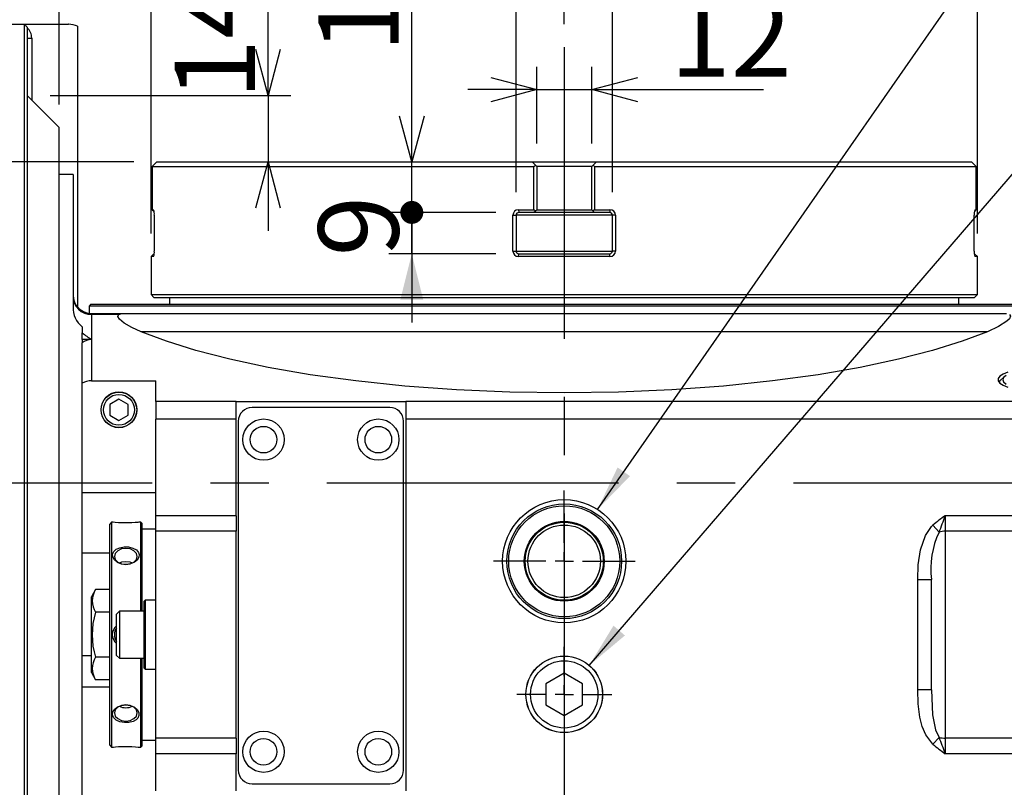
# Model space of a CAD drawing. Extents: x 10 to 8618969, y 0 to 2090.
# Drawn here: x 1298 to 1512, y 867 to 1035 of the extents above; entities that cross this region are included whole.
import ezdxf

# ---------------------------------------------------------------- set-up
doc = ezdxf.new("R2010")
doc.units = 0
doc.header["$LTSCALE"] = 5
doc.linetypes.add('CENTERX2', pattern=[20.32, 12.7, -2.54, 2.54, -2.54])
doc.layers.get('0').update_dxf_attribs({"linetype": 'CONTINUOUS'})
doc.styles.add('SLDTEXTSTYLE0', font='MSGOTHIC.TTC')
doc.styles.get("Standard").update_dxf_attribs({"font": 'MSGOTHIC.TTC'})
doc.dimstyles.new('SLDDIMSTYLE0', dxfattribs={"dimtxt": 17.5, "dimasz": 10, "dimexe": 0, "dimexo": 0.0625, "dimgap": 4.375, "dimtad": 3, "dimdec": 0, "dimrnd": 1e-09, "dimzin": 12, "dimtxsty": 'SLDTEXTSTYLE0', "dimblk1": 'OPEN30', "dimblk2": 'OPEN30', "dimsah": 1, "dimcen": 0.09, "dimazin": 3, "dimtfac": 1, "dimtdec": 3, "dimtofl": 0, "dimtmove": 0, "dimatfit": 3, "dimtolj": 1, "dimtzin": 12})
doc.dimstyles.new('SLDDIMSTYLE2', dxfattribs={"dimtxt": 17.5, "dimasz": 10, "dimexe": 0, "dimexo": 0.0625, "dimgap": 4.375, "dimtad": 3, "dimdec": 3, "dimrnd": 1e-09, "dimzin": 12, "dimtxsty": 'SLDTEXTSTYLE0', "dimblk1": 'OPEN30', "dimblk2": 'OPEN30', "dimsah": 1, "dimcen": 0.09, "dimazin": 3, "dimtfac": 1, "dimtdec": 3, "dimtofl": 0, "dimtmove": 0, "dimatfit": 3, "dimtolj": 1, "dimtzin": 12})
doc.dimstyles.new('SLDDIMSTYLE3', dxfattribs={"dimtxt": 0.18, "dimasz": 10, "dimexe": 0, "dimexo": 0.0625, "dimgap": 0, "dimtad": 0, "dimtih": 1, "dimtoh": 1, "dimdec": 0, "dimrnd": 1e-09, "dimzin": 0, "dimtxsty": 'STANDARD', "dimblk1": 'OPEN30', "dimblk2": 'OPEN30', "dimsah": 1, "dimcen": 0.09, "dimazin": 3, "dimtfac": 10, "dimtdec": 0, "dimtofl": 0, "dimtmove": 0, "dimatfit": 3, "dimtolj": 1, "dimtzin": 0})
doc.dimstyles.new('SLDDIMSTYLE5', dxfattribs={"dimtxt": 17.5, "dimasz": 10, "dimexe": 0, "dimexo": 0.0625, "dimgap": 4.375, "dimtad": 3, "dimdec": 3, "dimrnd": 1e-09, "dimzin": 12, "dimtxsty": 'SLDTEXTSTYLE0', "dimblk1": 'OPEN30', "dimblk2": 'OPEN30', "dimsah": 1, "dimcen": 0.09, "dimazin": 3, "dimtfac": 1, "dimtdec": 3, "dimtmove": 0, "dimatfit": 3, "dimtolj": 1, "dimtzin": 12})
doc.dimstyles.new('SLDDIMSTYLE7', dxfattribs={"dimtxt": 17.5, "dimasz": 5, "dimexe": 0, "dimexo": 0.0625, "dimgap": 4.375, "dimtad": 3, "dimdec": 3, "dimrnd": 1e-09, "dimzin": 12, "dimtxsty": 'SLDTEXTSTYLE0', "dimblk1": 'DOT', "dimblk2": 'OPEN30', "dimsah": 1, "dimcen": 0.09, "dimazin": 3, "dimtfac": 1, "dimtdec": 3, "dimtmove": 0, "dimatfit": 3, "dimtolj": 1, "dimtzin": 12})
doc.dimstyles.new('SLDDIMSTYLE8', dxfattribs={"dimtxt": 17.5, "dimasz": 10, "dimexe": 0, "dimexo": 0.0625, "dimgap": 4.375, "dimtad": 3, "dimdec": 3, "dimrnd": 1e-09, "dimzin": 12, "dimtxsty": 'SLDTEXTSTYLE0', "dimblk2": 'DOT', "dimsah": 1, "dimcen": 0.09, "dimazin": 3, "dimtfac": 1, "dimtdec": 3, "dimtmove": 0, "dimatfit": 3, "dimtolj": 1, "dimtzin": 12})

# ---------------------------------------------------------------- blocks, each defined once
blk = doc.blocks.new('_OPEN30')
at = {"color": 0, "linetype": 'BYBLOCK'}
for p, q in [((-1, 0.267949), (0, 0)), ((0, 0), (-1, -0.267949)), ((0, 0), (-1, 0))]:
    blk.add_line(p, q, dxfattribs=at)
blk = doc.blocks.new('_D_14')
at = {"color": 7, "linetype": 'CONTINUOUS'}
for p, q in [((1322.6, 1003.73), (892.84, 1003.73)), ((897.84, 1003.73), (897.84, 933.73)), ((915.99, 933.73), (892.84, 933.73))]:
    blk.add_line(p, q, dxfattribs=at)
at = {"color": 7, "linetype": 'CONTINUOUS', "xscale": 10, "yscale": 10}
for p, rotation in [((897.84, 1003.73, 45.39), 90), ((897.84, 933.73, 45.39), 270)]:
    blk.add_blockref('_OPEN30', p, dxfattribs=dict(at, rotation=rotation))
at = {"color": 7, "linetype": 'CONTINUOUS', "insert": (877.47, 958.54), "char_height": 17.5, "attachment_point": 1, "rotation": 90, "style": 'SLDTEXTSTYLE0'}
blk.add_mtext('70', dxfattribs=at)
blk = doc.blocks.new('_D_16')
at = {"color": 7, "linetype": 'CONTINUOUS'}
for p, q in [((1322.6, 1003.73), (852.96, 1003.73)), ((857.96, 1003.73), (857.96, 753.73)), ((1174.36, 753.73), (852.96, 753.73))]:
    blk.add_line(p, q, dxfattribs=at)
at = {"color": 7, "linetype": 'CONTINUOUS', "xscale": 10, "yscale": 10}
for p, rotation in [((857.96, 1003.73, 45.39), 90), ((857.96, 753.73, 45.39), 270)]:
    blk.add_blockref('_OPEN30', p, dxfattribs=dict(at, rotation=rotation))
at = {"color": 7, "linetype": 'CONTINUOUS', "insert": (837.59, 863.45), "char_height": 17.5, "attachment_point": 1, "rotation": 90, "style": 'SLDTEXTSTYLE0'}
blk.add_mtext('250', dxfattribs=at)
blk = doc.blocks.new('_D_20')
at = {"color": 7, "linetype": 'CONTINUOUS'}
for p, q in [((938, 906.78), (938, 543.73)), ((1820.02, 897.78), (1820.02, 543.73)), ((938, 548.73), (1820.02, 548.73))]:
    blk.add_line(p, q, dxfattribs=at)
at = {"color": 7, "linetype": 'CONTINUOUS', "xscale": 10, "yscale": 10, "rotation": 180}
blk.add_blockref('_OPEN30', (938, 548.73, 45.39), dxfattribs=at)
at = {"color": 7, "linetype": 'CONTINUOUS', "xscale": 10, "yscale": 10}
blk.add_blockref('_OPEN30', (1820.02, 548.73, 45.39), dxfattribs=at)
at = {"color": 7, "linetype": 'CONTINUOUS', "insert": (1363.73, 569.09), "char_height": 17.5, "attachment_point": 1, "style": 'SLDTEXTSTYLE0'}
blk.add_mtext('883', dxfattribs=at)
blk = doc.blocks.new('_D_21')
at = {"color": 7, "linetype": 'CONTINUOUS'}
for p, q in [((938, 906.78), (938, 584.73)), ((1416.36, 718.65), (1416.36, 584.73)), ((938, 589.73), (1416.36, 589.73))]:
    blk.add_line(p, q, dxfattribs=at)
at = {"color": 7, "linetype": 'CONTINUOUS', "xscale": 10, "yscale": 10, "rotation": 180}
blk.add_blockref('_OPEN30', (938, 589.73, 45.39), dxfattribs=at)
at = {"color": 7, "linetype": 'CONTINUOUS', "xscale": 10, "yscale": 10}
blk.add_blockref('_OPEN30', (1416.36, 589.73, 45.39), dxfattribs=at)
at = {"color": 7, "linetype": 'CONTINUOUS', "insert": (1161.9, 610.1), "char_height": 17.5, "attachment_point": 1, "style": 'SLDTEXTSTYLE0'}
blk.add_mtext('479', dxfattribs=at)
blk = doc.blocks.new('_D_22')
at = {"color": 7, "linetype": 'CONTINUOUS'}
for p, q in [((1820.02, 897.78), (1820.02, 584.73)), ((1416.36, 718.65), (1416.36, 584.73)), ((1820.02, 589.73), (1416.36, 589.73))]:
    blk.add_line(p, q, dxfattribs=at)
at = {"color": 7, "linetype": 'CONTINUOUS', "xscale": 10, "yscale": 10, "rotation": 180}
blk.add_blockref('_OPEN30', (1416.36, 589.73, 45.39), dxfattribs=at)
at = {"color": 7, "linetype": 'CONTINUOUS', "xscale": 10, "yscale": 10}
blk.add_blockref('_OPEN30', (1820.02, 589.73, 45.39), dxfattribs=at)
at = {"color": 7, "linetype": 'CONTINUOUS', "insert": (1602.91, 610.1), "char_height": 17.5, "attachment_point": 1, "style": 'SLDTEXTSTYLE0'}
blk.add_mtext('404', dxfattribs=at)
blk = doc.blocks.new('_D_29')
at = {"color": 7, "linetype": 'CONTINUOUS'}
for p, q in [((1326.36, 988.13), (1326.36, 1073.98)), ((1506.36, 988.13), (1506.36, 1073.98)), ((1326.36, 1068.98), (1506.36, 1068.98))]:
    blk.add_line(p, q, dxfattribs=at)
at = {"color": 7, "linetype": 'CONTINUOUS', "xscale": 10, "yscale": 10, "rotation": 180}
blk.add_blockref('_OPEN30', (1326.36, 1068.98, 45.39), dxfattribs=at)
at = {"color": 7, "linetype": 'CONTINUOUS', "xscale": 10, "yscale": 10}
blk.add_blockref('_OPEN30', (1506.36, 1068.98, 45.39), dxfattribs=at)
at = {"color": 7, "linetype": 'CONTINUOUS', "char_height": 17.5, "attachment_point": 1, "style": 'SLDTEXTSTYLE0'}
for s, insert in [('%%c', (1427.35, 1089.35)), ('180', (1446.7, 1089.35))]:
    blk.add_mtext(s, dxfattribs=dict(at, insert=insert))
blk = doc.blocks.new('_D_30')
at = {"color": 7, "linetype": 'CONTINUOUS'}
for p, q in [((1351.83, 1018.23), (1351.83, 1058.06)), ((1304.36, 1018.23), (1356.83, 1018.23)), ((1351.83, 1018.23), (1351.83, 1003.73)), ((1351.83, 1003.73), (1351.83, 988.73))]:
    blk.add_line(p, q, dxfattribs=at)
at = {"color": 7, "linetype": 'CONTINUOUS', "xscale": 10, "yscale": 10}
for p, rotation in [((1351.83, 1018.23, 45.39), 270), ((1351.83, 1003.73, 45.39), 90)]:
    blk.add_blockref('_OPEN30', p, dxfattribs=dict(at, rotation=rotation))
at = {"color": 7, "linetype": 'CONTINUOUS', "insert": (1331.46, 1017.33), "char_height": 17.5, "attachment_point": 1, "rotation": 90, "style": 'SLDTEXTSTYLE0'}
blk.add_mtext('14.5', dxfattribs=at)
blk = doc.blocks.new('_D_31')
at = {"color": 7, "linetype": 'CONTINUOUS'}
for p, q in [((1306.36, 1016.23), (1306.36, 1107.14)), ((1416.36, 1033.73), (1416.36, 1107.14)), ((1416.36, 1102.14), (1306.36, 1102.14))]:
    blk.add_line(p, q, dxfattribs=at)
at = {"color": 7, "linetype": 'CONTINUOUS', "xscale": 10, "yscale": 10, "rotation": 180}
blk.add_blockref('_OPEN30', (1306.36, 1102.14, 45.39), dxfattribs=at)
at = {"color": 7, "linetype": 'CONTINUOUS', "xscale": 10, "yscale": 10}
blk.add_blockref('_OPEN30', (1416.36, 1102.14, 45.39), dxfattribs=at)
at = {"color": 7, "linetype": 'CONTINUOUS', "insert": (1346.08, 1122.51), "char_height": 17.5, "attachment_point": 1, "style": 'SLDTEXTSTYLE0'}
blk.add_mtext('110', dxfattribs=at)
blk = doc.blocks.new('_D_32')
at = {"color": 7, "linetype": 'CONTINUOUS'}
for p, q in [((1416.36, 1033.73), (1416.36, 1107.14)), ((1536.36, 1030.73), (1536.36, 1107.14)), ((1536.36, 1102.14), (1416.36, 1102.14))]:
    blk.add_line(p, q, dxfattribs=at)
at = {"color": 7, "linetype": 'CONTINUOUS', "xscale": 10, "yscale": 10, "rotation": 180}
blk.add_blockref('_OPEN30', (1416.36, 1102.14, 45.39), dxfattribs=at)
at = {"color": 7, "linetype": 'CONTINUOUS', "xscale": 10, "yscale": 10}
blk.add_blockref('_OPEN30', (1536.36, 1102.14, 45.39), dxfattribs=at)
at = {"color": 7, "linetype": 'CONTINUOUS', "insert": (1461.08, 1122.51), "char_height": 17.5, "attachment_point": 1, "style": 'SLDTEXTSTYLE0'}
blk.add_mtext('120', dxfattribs=at)
blk = doc.blocks.new('_D_33')
at = {"color": 7, "linetype": 'CONTINUOUS'}
for p, q in [((1299.36, 1038.13), (1299.36, 1141.01)), ((1416.36, 1033.73), (1416.36, 1141.01)), ((1416.36, 1136.01), (1299.36, 1136.01))]:
    blk.add_line(p, q, dxfattribs=at)
at = {"color": 7, "linetype": 'CONTINUOUS', "xscale": 10, "yscale": 10, "rotation": 180}
blk.add_blockref('_OPEN30', (1299.36, 1136.01, 45.39), dxfattribs=at)
at = {"color": 7, "linetype": 'CONTINUOUS', "xscale": 10, "yscale": 10}
blk.add_blockref('_OPEN30', (1416.36, 1136.01, 45.39), dxfattribs=at)
at = {"color": 7, "linetype": 'CONTINUOUS', "insert": (1342.58, 1156.38), "char_height": 17.5, "attachment_point": 1, "style": 'SLDTEXTSTYLE0'}
blk.add_mtext('117', dxfattribs=at)
blk = doc.blocks.new('_D_39')
at = {"color": 7, "linetype": 'CONTINUOUS'}
for p, q in [((1410.36, 1007.73), (1410.36, 1024.48)), ((1422.36, 1007.73), (1422.36, 1024.48)), ((1410.36, 1019.48), (1395.36, 1019.48)), ((1410.36, 1019.48), (1422.36, 1019.48)), ((1422.36, 1019.48), (1459.79, 1019.48))]:
    blk.add_line(p, q, dxfattribs=at)
at = {"color": 7, "linetype": 'CONTINUOUS', "xscale": 10, "yscale": 10}
blk.add_blockref('_OPEN30', (1410.36, 1019.48, 45.39), dxfattribs=at)
at = {"color": 7, "linetype": 'CONTINUOUS', "xscale": 10, "yscale": 10, "rotation": 180}
blk.add_blockref('_OPEN30', (1422.36, 1019.48, 45.39), dxfattribs=at)
at = {"color": 7, "linetype": 'CONTINUOUS', "insert": (1439.42, 1039.84), "char_height": 17.5, "attachment_point": 1, "style": 'SLDTEXTSTYLE0'}
blk.add_mtext('12', dxfattribs=at)
blk = doc.blocks.new('_D_40')
at = {"color": 7, "linetype": 'CONTINUOUS'}
for p, q in [((1405.86, 997.13), (1405.86, 1049.72)), ((1426.86, 997.13), (1426.86, 1049.72)), ((1405.86, 1044.72), (1390.86, 1044.72)), ((1405.86, 1044.72), (1426.86, 1044.72)), ((1426.86, 1044.72), (1462.49, 1044.72))]:
    blk.add_line(p, q, dxfattribs=at)
at = {"color": 7, "linetype": 'CONTINUOUS', "xscale": 10, "yscale": 10}
blk.add_blockref('_OPEN30', (1405.86, 1044.72, 45.39), dxfattribs=at)
at = {"color": 7, "linetype": 'CONTINUOUS', "xscale": 10, "yscale": 10, "rotation": 180}
blk.add_blockref('_OPEN30', (1426.86, 1044.72, 45.39), dxfattribs=at)
at = {"color": 7, "linetype": 'CONTINUOUS', "insert": (1442.12, 1065.08), "char_height": 17.5, "attachment_point": 1, "style": 'SLDTEXTSTYLE0'}
blk.add_mtext('21', dxfattribs=at)
blk = doc.blocks.new('_DOT')
at = {"color": 0, "linetype": 'BYBLOCK'}
blk.add_line((-0.5, 0), (-1, 0), dxfattribs=at)
at = {"color": 0, "linetype": 'BYBLOCK', "const_width": 0.5}
blk.add_lwpolyline([(-0.25, 0, 1), (0.25, 0, 1)], format="xyb", close=True, dxfattribs=at)
blk = doc.blocks.new('_D_41')
at = {"color": 7, "linetype": 'CONTINUOUS'}
for p, q in [((1383.15, 1003.73), (1383.15, 1047.88)), ((1383.15, 992.73), (1383.15, 1003.73)), ((1401.46, 992.73), (1378.15, 992.73)), ((1383.15, 992.73), (1383.15, 977.73))]:
    blk.add_line(p, q, dxfattribs=at)
for name, p, xscale, yscale, rotation in [('_OPEN30', (1383.15, 1003.73, 45.39), 10, 10, 270), ('_DOT', (1383.15, 992.73, 45.39), 5, 5, 90)]:
    blk.add_blockref(name, p, dxfattribs=dict(at, xscale=xscale, yscale=yscale, rotation=rotation))
at = {"color": 7, "linetype": 'CONTINUOUS', "insert": (1362.78, 1027.51), "char_height": 17.5, "attachment_point": 1, "rotation": 90, "style": 'SLDTEXTSTYLE0'}
blk.add_mtext('11', dxfattribs=at)
blk = doc.blocks.new('_D_42')
at = {"color": 7, "linetype": 'CONTINUOUS'}
for p, q in [((1383.15, 992.73), (1383.15, 1007.73)), ((1401.46, 992.73), (1378.15, 992.73)), ((1383.15, 983.73), (1383.15, 992.73)), ((1401.46, 983.73), (1378.15, 983.73)), ((1383.15, 983.73), (1383.15, 968.73))]:
    blk.add_line(p, q, dxfattribs=at)
blk.add_solid([(1383.15, 983.73), (1380.65, 973.73), (1385.65, 973.73)], dxfattribs=at)
at = {"color": 7, "linetype": 'CONTINUOUS', "xscale": 5, "yscale": 5, "rotation": 270}
blk.add_blockref('_DOT', (1383.15, 992.73, 45.39), dxfattribs=at)
at = {"color": 7, "linetype": 'CONTINUOUS', "insert": (1362.78, 983.13), "char_height": 17.5, "attachment_point": 1, "rotation": 90, "style": 'SLDTEXTSTYLE0'}
blk.add_mtext('9', dxfattribs=at)
blk = doc.blocks.new('SW_CENTERMARKSYMBOL_6')
at = {"color": 0, "linetype": 'CONTINUOUS'}
for p, q in [((0, 4), (0, 10.35)), ((-4, 0), (-10.35, 0)), ((0, 0), (-2, 0)), ((0, 0), (0, 2)), ((0, 0), (0, -2)), ((0, 0), (2, 0)), ((4, 0), (10.35, 0)), ((0, -4), (0, -10.35))]:
    blk.add_line(p, q, dxfattribs=at)
blk = doc.blocks.new('SW_CENTERMARKSYMBOL_7')
at = {"color": 0, "linetype": 'CONTINUOUS'}
for p, q in [((0, 4), (0, 15.42)), ((-4, 0), (-15.42, 0)), ((0, 0), (-2, 0)), ((0, 0), (0, 2)), ((0, 0), (0, -2)), ((0, 0), (2, 0)), ((4, 0), (15.42, 0)), ((0, -4), (0, -15.42))]:
    blk.add_line(p, q, dxfattribs=at)

msp = doc.modelspace()

# ---------------------------------------------------------------- linework, layer by layer
at = {"color": 7, "linetype": 'CONTINUOUS'}
for p, q in [((1287.3573321, 1033.7251375), (1298.7573321, 1033.7251375)), ((1298.7573321, 828.7251375), (1298.7573321, 1033.7251375)), ((1299.3573321, 1033.1251375), (1298.7573321, 1033.7251375)), ((1298.7581914, 1033.7242782), (1308.3708394, 1033.7242782)), ((1299.3573321, 1033.1251375), (1299.3573321, 829.3251375)), ((1310.3573321, 1033.2916963), (1310.3573321, 972.0793862)), ((1300.3573321, 1030.7251375), (1300.3573321, 1017.2251375)), ((1306.3573321, 1011.2251375), (1299.3573321, 1018.2251375)), ((1306.3573321, 933.7251375), (1306.3573321, 1011.2251375)), ((1327.0480087, 1003.2088444), (1326.5994047, 1002.7251375)), ((1326.5994047, 1002.7251375), (1326.5994047, 993.3251375)), ((1326.5994047, 1002.7251375), (1409.7607817, 1002.7251375)), ((1327.6023885, 1003.7251375), (1327.0480087, 1003.2088444)), ((1327.6023885, 1003.7251375), (1409.3573321, 1003.7251375)), ((1410.0676189, 1003.0148507), (1409.3573321, 1003.7251375)), ((1409.3573321, 1003.7251375), (1423.3573321, 1003.7251375)), ((1409.7607817, 1002.7251375), (1410.0676189, 1003.0148507)), ((1409.7607817, 993.3251375), (1409.7607817, 1002.7251375)), ((1410.0676189, 1003.0148507), (1410.3573321, 1002.7251375)), ((1410.3573321, 1002.7251375), (1410.3573321, 993.3251375)), ((1422.3573321, 1002.7251375), (1410.3573321, 1002.7251375)), ((1422.3573321, 1002.7251375), (1422.6470452, 1003.0148507)), ((1422.3573321, 993.3251375), (1422.3573321, 1002.7251375)), ((1423.3573321, 1003.7251375), (1422.6470452, 1003.0148507)), ((1422.6470452, 1003.0148507), (1422.9538824, 1002.7251375)), ((1422.9538824, 1002.7251375), (1422.9538824, 993.3251375)), ((1422.9538824, 1002.7251375), (1506.1152594, 1002.7251375)), ((1423.3573321, 1003.7251375), (1505.1122756, 1003.7251375)), ((1505.6666554, 1003.2088444), (1505.1122756, 1003.7251375)), ((1506.1152594, 1002.7251375), (1505.6666554, 1003.2088444)), ((1506.1152594, 993.3251375), (1506.1152594, 1002.7251375)), ((1309.3573321, 1000.9751375), (1306.3573321, 1000.9751375)), ((1309.3573321, 1000.9751375), (1309.3573321, 972.1465696)), ((1326.5994047, 993.3251375), (1326.9108676, 993.3251375)), ((1406.3908891, 993.3251375), (1409.7607817, 993.3251375)), ((1406.3908891, 993.3251375), (1406.4573321, 992.7251375)), ((1410.0676189, 993.0354244), (1409.7607817, 993.3251375)), ((1410.3573321, 993.3251375), (1410.0676189, 993.0354244)), ((1410.3573321, 993.3251375), (1422.3573321, 993.3251375)), ((1422.6470452, 993.0354244), (1422.3573321, 993.3251375)), ((1422.9538824, 993.3251375), (1426.323775, 993.3251375)), ((1426.323775, 993.3251375), (1426.2573321, 992.7251375)), ((1505.8037966, 993.3251375), (1506.1152594, 993.3251375)), ((1505.846857, 993.0354244), (1506.1152594, 993.3251375)), ((1327.0537452, 992.1251375), (1327.0537452, 984.3251375)), ((1405.1828354, 984.3251375), (1405.1828354, 992.1251375)), ((1405.8573321, 992.1251375), (1405.8573321, 984.3251375)), ((1409.7573321, 992.7251375), (1406.4573321, 992.7251375)), ((1410.0676189, 993.0354244), (1409.7573321, 992.7251375)), ((1422.9573321, 992.7251375), (1409.7573321, 992.7251375)), ((1422.9573321, 992.7251375), (1422.6470452, 993.0354244)), ((1426.2573321, 992.7251375), (1422.9573321, 992.7251375)), ((1426.8573321, 984.3251375), (1426.8573321, 992.1251375)), ((1427.5318287, 992.1251375), (1427.5318287, 984.3251375)), ((1505.6609189, 984.3251375), (1505.6609189, 992.1251375)), ((1326.9573321, 983.7251375), (1326.3573321, 983.1251375)), ((1326.3573321, 983.1251375), (1326.3573321, 974.8251375)), ((1326.9108676, 983.1251375), (1326.3573321, 983.1251375)), ((1406.3908891, 983.1251375), (1406.4573321, 983.7251375)), ((1426.323775, 983.1251375), (1406.3908891, 983.1251375)), ((1406.4573321, 983.7251375), (1426.2573321, 983.7251375)), ((1426.323775, 983.1251375), (1426.2573321, 983.7251375)), ((1506.3573321, 983.1251375), (1505.7573321, 983.7251375)), ((1506.3573321, 983.1251375), (1505.8037966, 983.1251375)), ((1506.3573321, 974.8251375), (1506.3573321, 983.1251375)), ((1326.3573321, 974.8251375), (1326.9573321, 974.2251375)), ((1326.3573321, 974.8251375), (1506.3573321, 974.8251375)), ((1326.9573321, 974.2251375), (1505.7573321, 974.2251375)), ((1330.3573321, 974.2251375), (1330.3573321, 972.7251375)), ((1502.3573321, 972.7251375), (1502.3573321, 974.2251375)), ((1505.7573321, 974.2251375), (1506.3573321, 974.8251375)), ((1313.2573321, 972.7251375), (1312.8573321, 972.3251375)), ((1312.8573321, 972.3251375), (1312.8573321, 970.7565105)), ((1519.8573321, 972.3251375), (1312.8573321, 972.3251375)), ((1313.2573321, 972.7251375), (1519.4573321, 972.7251375)), ((1313.3573321, 970.7251375), (1320.0186307, 970.7251375)), ((1320.0186307, 970.7251375), (1512.6960334, 970.7251375)), ((1311.3573321, 967.8224406), (1311.3573321, 966.4890084)), ((1311.3573321, 965.0529393), (1311.3573321, 966.4890084)), ((1311.3573321, 965.0529393), (1311.3573321, 964.3298683)), ((1311.3573321, 955.5038455), (1311.3573321, 964.3298683)), ((1512.2230235, 956.9335863), (1511.2592347, 956.0360614)), ((1311.3573321, 931.7251375), (1311.3573321, 955.5038455)), ((1313.3573321, 956.0584708), (1327.3573321, 956.0584708)), ((1327.3573321, 951.516964), (1327.3573321, 956.0584708)), ((1511.2592347, 956.0360614), (1511.0377188, 955.7830541)), ((1319.3573321, 952.0345386), (1317.3573321, 950.8798381)), ((1317.3573321, 950.8798381), (1317.3573321, 948.570437)), ((1321.3573321, 950.8798381), (1319.3573321, 952.0345386)), ((1321.3573321, 948.570437), (1321.3573321, 950.8798381)), ((1327.3573321, 951.516964), (1327.3573321, 947.6520243)), ((1344.8573321, 951.5251375), (1381.8573321, 951.5251375)), ((1344.8573321, 951.516964), (1344.8573321, 951.5251375)), ((1344.8573321, 947.6520243), (1344.8573321, 951.516964)), ((1378.3573321, 950.2251375), (1348.3573321, 950.2251375)), ((1381.8573321, 951.5251375), (1381.8573321, 951.516964)), ((1381.8573321, 951.516964), (1381.8573321, 947.6520243)), ((1317.3573321, 948.570437), (1319.3573321, 947.4157364)), ((1319.3573321, 947.4157364), (1321.3573321, 948.570437)), ((1327.3573321, 926.6481003), (1327.3573321, 947.6520243)), ((1344.8573321, 926.6481003), (1344.8573321, 947.6520243)), ((1345.3573321, 947.2251375), (1345.3573321, 871.2251375)), ((1381.3573321, 871.2251375), (1381.3573321, 947.2251375)), ((1381.8573321, 947.6520243), (1381.8573321, 866.7251375)), ((1306.3573321, 856.2251375), (1306.3573321, 933.7251375)), ((1311.3573321, 931.7251375), (1327.3573321, 931.7251375)), ((1311.3573321, 918.5655404), (1311.3573321, 931.7251375)), ((1327.3573321, 923.2668443), (1327.3573321, 926.6481003)), ((1344.8573321, 926.6481003), (1344.8573321, 923.2668443)), ((1317.7573321, 925.2251375), (1317.3573321, 924.8251375)), ((1317.3573321, 876.6251375), (1317.3573321, 924.8251375)), ((1317.9778639, 925.2251375), (1317.7573321, 925.2251375)), ((1317.7573321, 925.2251375), (1317.7573321, 876.2251375)), ((1324.1573321, 925.2251375), (1323.7190404, 925.2251375)), ((1324.3573321, 925.0251375), (1324.1573321, 925.2251375)), ((1324.1573321, 905.8351375), (1324.1573321, 925.2251375)), ((1324.3573321, 925.0251375), (1324.3573321, 905.8351375)), ((1327.3573321, 923.7251375), (1324.3573321, 923.7251375)), ((1327.3573321, 878.1834307), (1327.3573321, 923.2668443)), ((1344.8573321, 878.1834307), (1344.8573321, 923.2668443)), ((1311.3573321, 896.1716904), (1311.3573321, 918.5655404)), ((1496.3573321, 888.7251375), (1496.3573321, 912.7251375)), ((1314.260859, 910.5400921), (1313.3573321, 908.9751375)), ((1317.3573321, 910.5400921), (1314.260859, 910.5400921)), ((1313.3573321, 900.7251375), (1313.3573321, 908.9751375)), ((1325.0573321, 908.2251375), (1324.8573321, 908.0251375)), ((1324.8573321, 900.7251375), (1324.8573321, 908.0251375)), ((1327.3573321, 908.2251375), (1325.0573321, 908.2251375)), ((1325.0573321, 908.2251375), (1325.0573321, 900.7251375)), ((1317.3573321, 905.6326148), (1314.260859, 905.6326148)), ((1319.4573321, 905.8351375), (1318.8573321, 905.2351375)), ((1318.8573321, 900.7251375), (1318.8573321, 905.2351375)), ((1324.8573321, 905.8351375), (1319.4573321, 905.8351375)), ((1319.4573321, 905.8351375), (1319.4573321, 900.7251375)), ((1313.3573321, 892.4751375), (1313.3573321, 900.7251375)), ((1318.8573321, 896.2151375), (1318.8573321, 900.7251375)), ((1319.4573321, 900.7251375), (1319.4573321, 895.6151375)), ((1324.8573321, 893.4251375), (1324.8573321, 900.7251375)), ((1325.0573321, 900.7251375), (1325.0573321, 893.2251375)), ((1311.3573321, 889.3312875), (1311.3573321, 896.1716904)), ((1317.3573321, 895.8176602), (1314.260859, 895.8176602)), ((1318.8573321, 896.2151375), (1319.4573321, 895.6151375)), ((1319.4573321, 895.6151375), (1324.8573321, 895.6151375)), ((1324.1573321, 876.2251375), (1324.1573321, 895.6151375)), ((1324.3573321, 895.6151375), (1324.3573321, 876.4251375)), ((1313.3573321, 892.4751375), (1314.260859, 890.9101829)), ((1324.8573321, 893.4251375), (1325.0573321, 893.2251375)), ((1325.0573321, 893.2251375), (1327.3573321, 893.2251375)), ((1416.3573321, 892.3439397), (1412.3573321, 890.0345386)), ((1420.3573321, 890.0345386), (1416.3573321, 892.3439397)), ((1317.3573321, 890.9101829), (1314.260859, 890.9101829)), ((1311.3573321, 852.2610359), (1311.3573321, 889.3312875)), ((1412.3573321, 890.0345386), (1412.3573321, 885.4157364)), ((1420.3573321, 885.4157364), (1420.3573321, 890.0345386)), ((1412.3573321, 885.4157364), (1416.3573321, 883.1063354)), ((1416.3573321, 883.1063354), (1420.3573321, 885.4157364)), ((1324.3573321, 877.7251375), (1327.3573321, 877.7251375)), ((1327.3573321, 874.8021747), (1327.3573321, 878.1834307)), ((1344.8573321, 878.1834307), (1344.8573321, 874.8021747)), ((1317.3573321, 876.6251375), (1317.7573321, 876.2251375)), ((1317.7573321, 876.2251375), (1317.9748865, 876.2251375)), ((1323.7333676, 876.2251375), (1324.1573321, 876.2251375)), ((1324.1573321, 876.2251375), (1324.3573321, 876.4251375)), ((1327.3573321, 866.7251375), (1327.3573321, 874.8021747)), ((1344.8573321, 866.7251375), (1344.8573321, 874.8021747)), ((1348.3573321, 868.2251375), (1378.3573321, 868.2251375))]:
    msp.add_line(p, q, dxfattribs=at)
at = {"color": 8, "linetype": 'CONTINUOUS'}
for p, q in [((1299.3573321, 1030.7251375), (1300.3573321, 1030.7251375)), ((1405.1828354, 992.1251375), (1405.8573321, 992.1251375)), ((1426.8573321, 992.1251375), (1405.8573321, 992.1251375)), ((1427.5318287, 992.1251375), (1426.8573321, 992.1251375)), ((1405.1828354, 984.3251375), (1405.8573321, 984.3251375)), ((1405.8573321, 984.3251375), (1426.8573321, 984.3251375)), ((1427.5318287, 984.3251375), (1426.8573321, 984.3251375)), ((1313.3573321, 970.7251375), (1313.3573321, 970.5225471)), ((1313.3573321, 970.5225471), (1313.3573321, 965.0615822)), ((1319.3517593, 970.5225471), (1313.3573321, 970.5225471)), ((1508.5527766, 966.7251375), (1324.1618875, 966.7251375)), ((1313.3573321, 965.0615822), (1313.3573321, 956.0584708)), ((1344.8573321, 951.516964), (1327.3573321, 951.516964)), ((1546.3573321, 951.516964), (1381.8573321, 951.516964)), ((1344.8573321, 947.6520243), (1327.3573321, 947.6520243)), ((1546.3573321, 947.6520243), (1381.8573321, 947.6520243)), ((1344.8573321, 926.6481003), (1327.3573321, 926.6481003)), ((1499.3573321, 926.6481003), (1499.3573321, 923.2668443)), ((1546.3573321, 926.6481003), (1499.3573321, 926.6481003)), ((1496.3573321, 924.2945091), (1496.6777695, 924.6015506)), ((1496.6777695, 924.6015506), (1498.0175508, 923.0888834)), ((1344.8573321, 923.2668443), (1327.3573321, 923.2668443)), ((1499.3573321, 923.2668443), (1499.3573321, 878.1834307)), ((1546.3573321, 923.2668443), (1499.3573321, 923.2668443)), ((1311.3573321, 918.5655404), (1317.3573321, 918.5655404)), ((1493.3573321, 912.7251375), (1496.3573321, 912.7251375)), ((1493.3573321, 888.7251375), (1493.3573321, 912.7251375)), ((1311.3573321, 896.1716904), (1313.3573321, 896.1716904)), ((1311.3573321, 889.3312875), (1317.3573321, 889.3312875)), ((1496.3573321, 888.7251375), (1493.3573321, 888.7251375)), ((1344.8573321, 878.1834307), (1327.3573321, 878.1834307)), ((1496.6777695, 876.8487244), (1498.0175508, 878.3613916)), ((1546.3573321, 878.1834307), (1499.3573321, 878.1834307)), ((1499.3573321, 878.1834307), (1499.3573321, 874.8021747)), ((1344.8573321, 874.8021747), (1327.3573321, 874.8021747)), ((1546.3573321, 874.8021747), (1499.3573321, 874.8021747))]:
    msp.add_line(p, q, dxfattribs=at)
at = {"color": 7, "linetype": 'CENTERX2'}
for p, q in [((1416.3573321, 1028.7251375), (1416.3573321, 723.6472755)), ((1834.5745255, 933.7251375), (920.9945506, 933.7251375))]:
    msp.add_line(p, q, dxfattribs=at)
at = {"color": 7, "linetype": 'CONTINUOUS', "flags": 128}
for points in [[(1308.3708394, 1033.7242782), (1308.333205, 1033.7241391), (1308.321986, 1033.7240438)], [(1326.5994047, 993.3251375), (1326.8603176, 993.0434961), (1326.8678071, 993.0354244)], [(1422.9538824, 993.3251375), (1422.6556072, 993.0434961), (1422.6470452, 993.0354244)], [(1324.1618875, 966.7251375), (1322.1677285, 967.6254016), (1320.5260658, 968.5710158), (1319.4529087, 969.4695843), (1319.1273766, 970.0682149), (1319.2443172, 970.4364251), (1319.3517593, 970.5225471)], [(1319.3517593, 970.5225471), (1320.0120279, 970.7251187), (1320.0186307, 970.7251375)], [(1513.3629049, 970.5225471), (1513.592099, 970.1272395), (1513.3515553, 969.5798974), (1512.8090813, 969.0330369), (1510.9862013, 967.8548477), (1508.5527766, 966.7251375)], [(1508.5527766, 966.7251375), (1503.0340325, 964.6642044), (1496.5842606, 962.6565619), (1489.1815994, 960.7406968), (1480.8313347, 958.9587142), (1471.6900008, 957.3731503), (1461.7320154, 956.0036763), (1451.064359, 954.890167), (1439.8283817, 954.0673282), (1428.1950873, 953.5621563), (1416.3573321, 953.3918042), (1404.5195768, 953.5621563), (1392.8862824, 954.0673282), (1381.6503051, 954.890167), (1370.9826487, 956.0036763), (1361.0246633, 957.3731503), (1351.8833295, 958.9587142), (1343.5330647, 960.7406968), (1336.1304035, 962.6565619), (1329.6806316, 964.6642044), (1324.1618875, 966.7251375)], [(1512.9781512, 957.9127895), (1511.9581175, 957.4883133), (1511.2581628, 957.0227706), (1510.9021232, 956.5320151), (1510.9021232, 956.0327588), (1511.2581628, 955.5420032), (1511.9581175, 955.0764606), (1512.9781512, 954.6519843)], [(1512.6012638, 957.216899), (1512.0619396, 956.7587971), (1511.8798321, 956.2823869), (1512.0619396, 955.8059768), (1512.6012638, 955.3478748)], [(1511.4424395, 956.2066703), (1511.2581628, 956.0565357), (1511.0260991, 955.7992695)], [(1323.7190404, 925.2211112), (1323.7228174, 925.2215058), (1323.4429132, 925.1936274), (1322.9054706, 925.148002), (1322.1383465, 925.1010536), (1321.1986126, 925.0729505), (1320.1907355, 925.0789995), (1319.2497827, 925.1184119), (1318.5099841, 925.172116), (1318.0708376, 925.2133542), (1317.9778639, 925.223)], [(1323.7487299, 918.1978534), (1323.6754798, 917.5857391), (1323.325283, 917.0006624), (1322.7239976, 916.5004532), (1321.9039482, 916.1440739), (1320.9343134, 915.9994072), (1319.9304689, 916.1119159), (1319.0302331, 916.4766513), (1318.3624383, 917.0322123), (1318.0105153, 917.6756401), (1317.9837062, 918.3082137), (1318.2470705, 918.8736838), (1318.7694911, 919.3434117), (1319.5237944, 919.6868777), (1320.45553, 919.8649334), (1321.4629678, 919.8434701), (1322.4119972, 919.609938), (1323.167467, 919.1822253), (1323.626573, 918.6154396), (1323.7487299, 918.1978534)], [(1320.8573321, 919.5341779), (1319.9006235, 919.3996146), (1319.0895651, 919.0164109), (1318.5476332, 918.4429061), (1318.3573321, 917.7664109), (1318.5476332, 917.0899158), (1319.0895651, 916.5164109), (1319.9006235, 916.1332072), (1320.8573321, 915.998644), (1321.8140407, 916.1332072), (1322.625099, 916.5164109), (1323.1670309, 917.0899158), (1323.3573321, 917.7664109), (1323.1670309, 918.4429061), (1322.625099, 919.0164109), (1321.8140407, 919.3996146), (1320.8573321, 919.5341779)], [(1320.8573321, 916.6350401), (1319.9006235, 916.5004768), (1319.4264233, 916.316842)], [(1322.2882409, 916.316842), (1321.8140407, 916.5004768), (1320.8573321, 916.6350401)], [(1323.0703161, 882.1926249), (1322.4252329, 881.8454684), (1321.533356, 881.6163311), (1320.5344708, 881.5794158), (1319.5549107, 881.7538181), (1318.7326285, 882.1309408), (1318.1835554, 882.6663453), (1317.9627044, 883.2834487), (1318.0551051, 883.9075163), (1318.4237314, 884.4881453), (1319.0417224, 884.9803818), (1319.8751293, 885.3240401), (1320.85139, 885.4516265), (1321.8525158, 885.3205473), (1322.7403255, 884.939755), (1323.3878391, 884.3743709), (1323.7163602, 883.7288734), (1323.7214741, 883.0996939), (1323.4390421, 882.5401279), (1323.0703161, 882.1926249)], [(1320.8573321, 885.451631), (1319.9006235, 885.3170678), (1319.0895651, 884.9338641), (1318.5476332, 884.3603592), (1318.3573321, 883.6838641), (1318.5476332, 883.007369), (1319.0895651, 882.4338641), (1319.9006235, 882.0506604), (1320.8573321, 881.9160971), (1321.8140407, 882.0506604), (1322.625099, 882.4338641), (1323.1670309, 883.007369), (1323.3573321, 883.6838641), (1323.1670309, 884.3603592), (1322.625099, 884.9338641), (1321.8140407, 885.3170678), (1320.8573321, 885.451631)], [(1317.9748865, 876.2269622), (1317.959842, 876.2254031), (1318.1427763, 876.2441505), (1318.5924311, 876.2851269), (1319.2831513, 876.3338159), (1320.1717077, 876.3708009), (1321.1701339, 876.3776683), (1322.1505738, 876.3486418), (1322.9750549, 876.2969544), (1323.5272436, 876.2485439), (1323.7513689, 876.225768), (1323.7333676, 876.2276407)]]:
    msp.add_lwpolyline(points, dxfattribs=at)
at = {"color": 8, "linetype": 'CONTINUOUS', "flags": 128}
for points in [[(1493.3573321, 912.7251375), (1493.4743259, 915.977758), (1493.9455914, 919.2303784), (1495.0258426, 922.3694932), (1496.3573321, 924.2945091)], [(1496.6777695, 876.8487244), (1495.1328816, 878.8745138), (1494.3528086, 880.7281479), (1493.839942, 882.7245035), (1493.457151, 885.6971693), (1493.3573321, 888.7251375)], [(1496.3573321, 888.7251375), (1496.598637, 883.2636466), (1497.2451068, 880.002706), (1498.0175508, 878.3613916)]]:
    msp.add_lwpolyline(points, dxfattribs=at)
at = {"color": 7, "linetype": 'CONTINUOUS'}
for centre, radius in [((1319.3573321, 949.7251375), 3.9), ((1319.3573321, 949.7251375), 3.8615), ((1319.3573321, 949.7251375), 3.3615), ((1350.8573321, 943.2251375), 4.5), ((1375.8573321, 943.2251375), 4.5), ((1416.3573321, 916.7251375), 13.4237604), ((1416.3573321, 916.7251375), 12.5), ((1416.3573321, 916.7251375), 12.1), ((1416.3573321, 916.7251375), 8.7), ((1416.3573321, 916.7251375), 8.5), ((1416.3573321, 887.7251375), 8.35), ((1416.3573321, 887.7251375), 8.331), ((1416.3573321, 887.7251375), 7.331), ((1350.8573321, 875.2251375), 4.5), ((1375.8573321, 875.2251375), 4.5)]:
    msp.add_circle(centre, radius, dxfattribs=at)
at = {"color": 8, "linetype": 'CONTINUOUS'}
for centre, radius in [((1350.8573321, 943.2251375), 2.9), ((1375.8573321, 943.2251375), 2.9), ((1416.3573321, 916.7251375), 7.9), ((1350.8573321, 875.2251375), 2.9), ((1375.8573321, 875.2251375), 2.9)]:
    msp.add_circle(centre, radius, dxfattribs=at)
at = {"color": 7, "linetype": 'CONTINUOUS'}
for centre, radius, start, end in [((1297.3573321, 1030.7251375), 3, 0, 48.189685104), ((1324.3677981, 992.4138418), 2.7014185, 353.86500493, 19.714876633), ((1406.3868849, 992.1210878), 1.2040563, 89.809458507, 179.807293561), ((1426.3277836, 992.1210923), 1.2040519, 0.192494449, 90.190753483), ((1508.3441189, 992.4141689), 2.6987222, 160.27198592, 186.148132516), ((1406.4573321, 992.1251375), 0.6, 90, 180), ((1426.2573321, 992.1251375), 0.6, 360, 90), ((1324.3705452, 984.0361061), 2.6987222, 340.27198592, 6.148132516), ((1406.3868805, 984.3291827), 1.2040519, 180.192494449, 270.190753483), ((1406.4573321, 984.3251375), 0.6, 180, 270), ((1426.2573321, 984.3251375), 0.6, 270, 0), ((1426.3277792, 984.3291872), 1.2040563, 269.809458507, 359.807293561), ((1508.346866, 984.0364332), 2.7014185, 173.86500493, 199.714876633), ((1313.3573321, 974.7251375), 4, 180, 270), ((1314.4753588, 971.8891785), 5.1244949, 177.120959011, 232.522095891), ((1348.3573321, 947.2251375), 3, 90, 180), ((1378.3573321, 947.2251375), 3, 0, 90), ((1317.9679226, 908.0863534), 4.4455769, 146.499067644, 213.500932356), ((1330.0154159, 900.7251375), 16.5011938, 162.698411259, 197.301588741), ((1320.3523452, 900.7314866), 2.4444654, 127.704636244, 232.295363756), ((1320.8573321, 900.7251375), 2.5, 143.130102354, 216.869897646), ((1317.9679226, 893.3639216), 4.4455769, 146.499067644, 213.500932356), ((1320.8573321, 888.1468154), 3.3358617, 244.599229932, 295.400770068), ((1348.3573321, 871.2251375), 3, 180, 270), ((1378.3573321, 871.2251375), 3, 270, 0)]:
    msp.add_arc(centre, radius, start, end, dxfattribs=at)
at = {"color": 8, "linetype": 'CONTINUOUS'}
for centre, radius, start, end in [((1313.290942, 974.4561969), 3.93421, 181.000708011, 270.966915781), ((1346.9837273, 1014.2911434), 59.6178174, 233.303250227, 235.664856584), ((1312.4507482, 943.4406357), 21.6399451, 87.598947811, 92.896255779), ((1313.4243788, 961.7791572), 3.2831098, 91.17016019, 129.020637013), ((1520.8292161, 895.7573446), 37.6202152, 124.802813292, 129.939663417), ((1426.8412201, 951.9132676), 76.7913744, 337.953456265, 340.791273064), ((1515.0052597, 915.0526877), 18.7926234, 154.683068816, 187.114607118), ((1499.3379387, 918.280584), 4.986298, 89.777157116, 105.355262043), ((1499.3379387, 883.169691), 4.986298, 254.644737957, 270.222842884), ((1426.84122, 849.5370074), 76.7913744, 19.208726937, 22.046543734), ((1520.8292161, 905.6929304), 37.6202152, 230.060336582, 235.197186708)]:
    msp.add_arc(centre, radius, start, end, dxfattribs=at)
at = {"color": 7, "linetype": 'CONTINUOUS'}
for centre, major_axis, ratio, start_param, end_param in [((1308.3216919, 1028.7241219), (3.4273283, 3.6415363), 0.9998527034, 0.3359012837, 0.7453489563), ((1313.3573321, 951.9186909), (0, -4.1397799), 0.9662349396, 3.1415926536, 3.6651914292)]:
    msp.add_ellipse(centre, major_axis=major_axis, ratio=ratio, start_param=start_param, end_param=end_param, dxfattribs=at)

# ---------------------------------------------------------------- block references
for name, p in [('SW_CENTERMARKSYMBOL_7', (1416.3573321, 916.7251375)), ('SW_CENTERMARKSYMBOL_6', (1416.3573321, 887.7251375))]:
    msp.add_blockref(name, p, dxfattribs=at)

# ---------------------------------------------------------------- dimensions: what is measured, and where the dimension line sits
for base, p1, p2, dimstyle, picture, middle in [((1299.3573321, 1136.0120291), (1416.3573321, 1028.7251375), (1299.3573321, 1033.1251375), 'SLDDIMSTYLE2', '_D_33', (1357.8573321, 1136.0120291)), ((1306.3573321, 1102.1444067), (1416.3573321, 1028.7251375), (1306.3573321, 1011.2251375), 'SLDDIMSTYLE2', '_D_31', (1361.3573321, 1102.1444067)), ((1416.3573321, 1102.1444067), (1536.3573321, 1025.7251375), (1416.3573321, 1028.7251375), 'SLDDIMSTYLE2', '_D_32', (1476.3573321, 1102.1444067)), ((1426.8573321, 1044.715858), (1405.8573321, 992.1251375), (1426.8573321, 992.1251375), 'SLDDIMSTYLE5', '_D_40', (1452.3056917, 1044.715858)), ((1422.3573321, 1019.4800649), (1410.3573321, 1002.7251375), (1422.3573321, 1002.7251375), 'SLDDIMSTYLE5', '_D_39', (1449.6063531, 1019.4800649)), ((1820.0185377, 548.7251375), (937.9961265, 911.7751375), (1820.0185377, 902.7751375), 'SLDDIMSTYLE2', '_D_20', (1379.0073321, 548.7251375)), ((1416.3573321, 589.732963), (937.9961265, 911.7751375), (1416.3573321, 723.6472755), 'SLDDIMSTYLE2', '_D_21', (1177.1767293, 589.732963)), ((1416.3573321, 589.732963), (1820.0185377, 902.7751375), (1416.3573321, 723.6472755), 'SLDDIMSTYLE0', '_D_22', (1618.1879349, 589.732963))]:
    dim = msp.add_linear_dim(base=base, p1=p1, p2=p2, dimstyle=dimstyle, dxfattribs=at)
    dim.commit()
    dim.dimension.update_dxf_attribs({"geometry": picture, "text_midpoint": middle, "dimtype": 160})
dim = msp.add_linear_dim(base=(1506.3573321, 1068.9847957), p1=(1326.3573321, 983.1251375), p2=(1506.3573321, 983.1251375), text='%%c<>', dimstyle='SLDDIMSTYLE2', dxfattribs=at)
dim.commit()
dim.dimension.update_dxf_attribs({"geometry": '_D_29', "text_midpoint": (1452.3056917, 1068.9847957), "dimtype": 160})
for base, p1, p2, dimstyle, picture, middle in [((1351.8278427, 1003.7251375), (1299.3573321, 1018.2251375), (1327.6023885, 1003.7251375), 'SLDDIMSTYLE5', '_D_30', (1351.8278427, 1037.693093)), ((1383.1455414, 1003.7251375), (1406.4573321, 992.7251375), (1327.6023885, 1003.7251375), 'SLDDIMSTYLE7', '_D_41', (1383.1455414, 1037.693093)), ((1383.1455414, 992.7251375), (1406.4573321, 983.7251375), (1406.4573321, 992.7251375), 'SLDDIMSTYLE8', '_D_42', (1383.1455414, 988.2251375)), ((857.9573321, 753.7251375), (1327.6023885, 1003.7251375), (1179.3573321, 753.7251375), 'SLDDIMSTYLE2', '_D_16', (857.9573321, 878.7251375)), ((897.8374818, 933.7251375), (1327.6023885, 1003.7251375), (920.9945506, 933.7251375), 'SLDDIMSTYLE2', '_D_14', (897.8374818, 968.7251375))]:
    dim = msp.add_linear_dim(base=base, p1=p1, p2=p2, angle=90, dimstyle=dimstyle, dxfattribs=at)
    dim.commit()
    dim.dimension.update_dxf_attribs({"geometry": picture, "text_midpoint": middle, "dimtype": 160})

# ---------------------------------------------------------------- leaders
for points in [[(1423.6159928, 928.0171342), (1597.8460208, 1178.1833929)], [(1421.8127597, 894.0465938), (1598.422722, 1099.1666696)]]:
    msp.add_leader(points, dimstyle='SLDDIMSTYLE3', dxfattribs=at)

doc.saveas('drawing.dxf')
